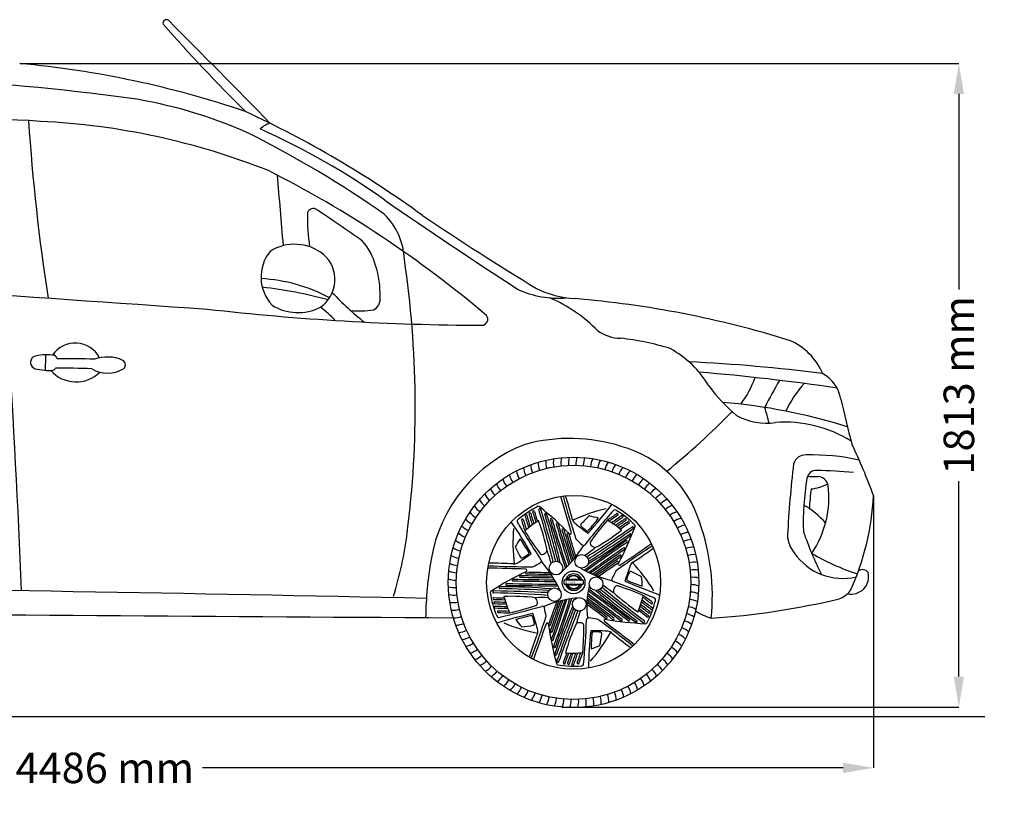
# Model space of a CAD drawing. Units: millimetres. Extents: x 10002 to 15109, y 2254 to 6651.
# Drawn here: x 12362 to 15109, y 4437 to 6651 of the extents above; entities that cross this region are included whole.
import ezdxf

# ---------------------------------------------------------------- set-up
doc = ezdxf.new("R2010")
doc.units = ezdxf.units.MM
doc.header["$MEASUREMENT"] = 0
doc.styles.add('MtXpl_BankGothic_Lt_', font='bgothl.ttf')
doc.styles.get("Standard").update_dxf_attribs({"font": 'arial.ttf'})
doc.dimstyles.get("Standard").update_dxf_attribs({"dimtxt": 85, "dimasz": 85, "dimexe": 0.18, "dimexo": 0.0625, "dimgap": 30, "dimtad": 0, "dimdec": 4, "dimzin": 0, "dimdsep": 46, "dimtxsty": 'Standard', "dimcen": 0.09, "dimadec": 0, "dimazin": 0, "dimtfac": 1, "dimtdec": 4, "dimtofl": 0, "dimtmove": 0, "dimatfit": 3, "dimfxl": 0, "dimtolj": 1, "dimtzin": 0, "dimarcsym": 0})

# ---------------------------------------------------------------- blocks, each defined once
blk = doc.blocks.new('*D6')
at = {"color": 0, "lineweight": -2, "transparency": 16777216}
for p, q in [((12362.6, 6529.2), (14982.3, 6529.2)), ((14982.1, 6444.2), (14982.1, 5898.4)), ((14982.1, 4818.2), (14982.1, 5364)), ((13875.5, 4733.2), (14982.3, 4733.2))]:
    blk.add_line(p, q, dxfattribs=at)
at = {"color": 0, "transparency": 16777216}
for points in [[(14968, 6444.2), (14996.3, 6444.2), (14982.1, 6529.2)], [(14968, 4818.2), (14996.3, 4818.2), (14982.1, 4733.2)]]:
    blk.add_solid(points, dxfattribs=at)
at = {"layer": 'Defpoints', "color": 0, "transparency": 16777216}
for p in [(12362.5, 6529.2), (13875.5, 4733.2), (14982.1, 4733.2)]:
    blk.add_point(p, dxfattribs=at)
at = {"color": 0, "transparency": 16777216, "insert": (14982.1, 5631.2), "char_height": 85, "attachment_point": 5, "rotation": 90}
blk.add_mtext('\\A1;1813 mm', dxfattribs=at)
blk = doc.blocks.new('*D7')
at = {"color": 0, "lineweight": -2, "transparency": 16777216}
for p, q in [((10455.5, 5338.4), (10455.5, 4563.4)), ((14744.1, 5323.3), (14744.1, 4563.4)), ((10540.5, 4563.6), (12326.9, 4563.6)), ((14659.1, 4563.6), (12872.7, 4563.6))]:
    blk.add_line(p, q, dxfattribs=at)
at = {"color": 0, "transparency": 16777216}
for points in [[(10540.5, 4577.8), (10540.5, 4549.4), (10455.5, 4563.6)], [(14659.1, 4577.8), (14659.1, 4549.4), (14744.1, 4563.6)]]:
    blk.add_solid(points, dxfattribs=at)
at = {"layer": 'Defpoints', "color": 0, "transparency": 16777216}
for p in [(10455.5, 5338.4), (14744.1, 5323.4), (14744.1, 4563.6)]:
    blk.add_point(p, dxfattribs=at)
at = {"color": 0, "transparency": 16777216, "insert": (12599.8, 4563.6), "char_height": 85, "attachment_point": 5}
blk.add_mtext('\\A1;4486 mm', dxfattribs=at)

msp = doc.modelspace()

# ---------------------------------------------------------------- linework, layer by layer
at = {"color": 5}
msp.add_line((10001.84367, 4706.98792), (15054.37155, 4706.98792), dxfattribs=at)
at = {"color": 7}
for centre, radius in [((13907.35027, 5081.15733), 349.41318), ((13907.35027, 5081.15733), 326.9703), ((13907.35027, 5081.15733), 242.50004), ((13858.56041, 5121.12096), 18.99035), ((13930.28104, 5139.90868), 18.99035), ((13907.35027, 5081.15733), 31.78585), ((13970.31212, 5077.50404), 18.99035), ((13854.2657, 5047.10486), 18.99035), ((13923.33206, 5020.14812), 18.99035)]:
    msp.add_circle(centre, radius, dxfattribs=at)
for centre, radius, start, end in [((12771.72143, 6641.7717), 9.58566, 55.33341818, 197.87169224), ((-5483.35965, -11645.47862), 25848.7721, 44.159545919, 45.054231944), ((16573.68879, 9995.68374), 5078.66889, 221.37398221, 225.15152927), ((12112.70631, 3812.60945), 2728.03202, 71.19600262, 84.74646579), ((11698.69059, -904.23482), 7400.7131, 82.475806504, 91.517411014), ((-16512.38579, 3895.30445), 28903.34935, 2.304816908, 5.118513999), ((12465.10246, 5127.63632), 1320.76219, 65.90227577, 81.17298877), ((11599.55807, -7316.26794), 13708.60377, 86.564759991, 90.903098738), ((11767.75608, 3742.56373), 2921.38374, 53.97014682, 65.22374073), ((18154.36712, 6752.17828), 5779.87155, 183.794356103, 188.732540239), ((12324.10084, 4384.43804), 1985.63054, 68.3641941, 87.20335835), ((13081.92877, 6294.49962), 71.06543, 107.44978106, 133.06603086), ((12190.65556, 4465.85583), 2060.76082, 54.72293329, 65.86114696), ((11550.04197, 3478.33003), 3204.03956, 55.18730918, 63.00568953), ((11645.85461, 3446.67097), 3120.4165, 49.69545363, 63.12934752), ((81731.48583, 11934.33877), 68888.50171, 184.7601131358, 184.9233274431), ((21162.06174, 17340.54461), 13631.45449, 235.191824611, 237.064934447), ((13781.12836, 6106.29965), 616.22036, 179.74243107, 188.27001158), ((13181.23617, 6108.0607), 16.35311, 64.30000599, 176.46215801), ((10649.28715, 2260.26171), 4622.32622, 54.73440272, 56.68104256), ((13250.49903, 5975.9798), 185.04157, 1.98483608, 45.92513171), ((17795.96933, 12483.80172), 7698.20062, 235.954591779, 238.764597785), ((13129.35666, 5896.48252), 128.23974, 51.04694274, 122.23364587), ((13194.46008, 5923.46866), 166.03227, 14.68955193, 41.88544436), ((13150.23931, 5933.01565), 114.66047, 141.1386588, 222.96445595), ((13148.771, 5926.00405), 93.14087, 304.21337644, 48.9168449), ((13106.14758, 5884.69714), 261.72645, 358.27670974, 17.99915259), ((10663.03365, 5571.388), 2802.69528, 352.78889976, 8.43253812), ((21795.82955, 137608.13529), 132065.1756, 265.4584361586, 266.1312127999), ((13009.40153, 5467.45324), 462.20376, 61.92970007, 86.74414091), ((12898.18048, 4673.20523), 1239.60801, 74.81656144, 83.4719616), ((13833.03789, 6450.34024), 820.14046, 223.1318867, 231.59355263), ((13863.31893, 6134.2172), 259.98814, 244.35575711, 275.36350994), ((13928.66202, 6153.41269), 281.05793, 243.67549997, 266.16054554), ((13138.94575, 5971.16309), 137.10128, 238.01986532, 296.97818552), ((13335.68994, 5871.23575), 32.54942, 294.38831985, 9.89003688), ((13669.03843, 5480.39048), 430.78963, 44.67870619, 66.39826839), ((13679.74971, 3083.3742), 2799.08451, 72.75253028, 85.28480993), ((13681.45235, 12804.23707), 7005.72694, 263.473461954, 269.75615054), ((13049.78121, 5636.46986), 260.90451, 42.36218766, 54.53972684), ((13307.19673, 6152.67977), 313.90249, 266.08347232, 277.67695492), ((13650.98569, 5815.64515), 17.08396, 272.18232629, 38.81564003), ((14038.55638, 5869.10094), 106.57152, 233.6275368, 270.08311853), ((12517.47892, 5672.89629), 76.34664, 27.40676165, 145.97167458), ((13953.79767, 5009.53279), 757.76934, 72.8995103, 83.56609686), ((14441.33348, 5595.8216), 174.69409, 22.99735174, 66.96982323), ((12438.56557, 5593.29349), 123.32239, 82.71389946, 108.03321798), ((20830.41436, 5418.10791), 8400.92232, 177.96408754, 178.262996158), ((12454.26107, 5702.27993), 13.34026, 11.92762867, 90.2373894), ((14038.65474, 5482.10322), 287.02973, 30.84377334, 61.27144952), ((12411.53767, 5695.2677), 18.92319, 126.09749776, 251.23090279), ((12496.84951, 3298.49025), 2406.72804, 88.23280541, 90.70317122), ((12606.55532, 5604.47561), 105.73087, 65.63309888, 109.61058811), ((12642.69053, 5688.26927), 14.58697, 311.16449845, 59.11810464), ((13974.77818, 669.85562), 5033.46703, 82.84010342, 87.10440907), ((12443.99896, 5835.62253), 162.89887, 256.3111296, 274.05191786), ((12519.83956, 5734.26818), 93.81588, 220.93529834, 314.95104315), ((12453.78556, 5681.69387), 8.73482, 281.3825437, 342.44300472), ((12462.82634, 3056.46367), 2622.59539, 87.80431013, 90.01557358), ((12607.66582, 5753.69795), 88.48728, 239.91226741, 300.28643586), ((13810.93416, 118.27457), 5567.34735, 81.41108333, 85.39793221), ((14551.54277, 5574.02494), 103.29087, 10.46512168, 60.6669852), ((14135.04355, 5756.21579), 297.53881, 323.31569326, 339.67292734), ((15347.58215, 5123.34795), 1010.5287, 148.92010843, 153.81017032), ((14796.81331, 5416.80042), 329.81789, 138.28582466, 154.4569888), ((14649.10548, 5892.68157), 449.32951, 215.89120126, 230.32354859), ((14192.73896, 3995.29424), 1593.47336, 72.51389559, 85.30709081), ((18853.92237, 6548.32516), 4308.11247, 192.81476998, 194.5323246), ((12787.42532, 7085.35875), 2184.8912, 309.16673969, 315.61744663), ((13109.55049, 5179.68767), 1387.10091, 14.44570687, 16.31465897), ((14445.25836, 5698.04479), 172.49232, 241.22684053, 278.51041869), ((14496.67215, 5179.87781), 348.53666, 57.96050379, 94.25943836), ((13921.15853, 5077.27167), 416.49237, 110.96669027, 170.6167303), ((13897.12177, 5009.01135), 473.95537, 72.37414372, 105.29130554), ((13233.86609, 4773.28754), 1607.33169, 20.01423232, 25.58080598), ((13955.06487, 5153.82766), 318.59546, 17.31275624, 74.41980014), ((13863.20583, 5413.97014), 54.35218, 177.42007361, 201.44032697), ((13884.19043, 5416.08526), 54.35218, 173.82007361, 197.84032697), ((13905.26643, 5416.87857), 54.35218, 170.22007361, 194.24032697), ((13926.35065, 5416.34695), 54.35218, 166.62007361, 190.64032697), ((13947.35989, 5414.49249), 54.35218, 163.02007361, 187.04032697), ((13968.21122, 5411.3225), 54.35218, 159.42007361, 183.44032697), ((13988.82237, 5406.8495), 54.35218, 155.82007361, 179.84032697), ((14009.11198, 5401.09115), 54.35218, 152.22007361, 176.24032697), ((14028.99999, 5394.07016), 54.35218, 148.62007361, 172.64032697), ((14048.4079, 5385.81425), 54.35218, 145.02007361, 169.04032697), ((17789.89551, 5032.42522), 3290.7811, 173.36749643, 176.8510002), ((14553.26623, 5403.4199), 33.38986, 85.66037913, 164.19763847), ((14572.1415, 4817.50621), 619.42361, 77.6934674, 91.51240802), ((13801.62485, 5399.80326), 54.35218, 188.22007361, 212.24032697), ((13821.84142, 5405.81304), 54.35218, 184.62007361, 208.64032697), ((13842.39545, 5410.54155), 54.35218, 181.02007361, 205.04032697), ((14067.25912, 5376.356), 54.35218, 141.42007361, 165.44032697), ((14085.47926, 5365.73273), 54.35218, 137.82007361, 161.84032697), ((14102.9964, 5353.98637), 54.35218, 134.22007361, 158.24032697), ((14584.11947, 5367.70259), 25.92809, 86.30573575, 172.31076045), ((14508.80396, 2961.12353), 2433.67126, 85.78091447, 88.18721783), ((13743.78924, 5374.3482), 54.35218, 199.02007361, 223.04032697), ((13762.5216, 5384.03974), 54.35218, 195.42007361, 219.44032697), ((13781.82553, 5392.53594), 54.35218, 191.82007361, 215.84032697), ((14119.74141, 5341.16328), 54.35218, 130.62007361, 154.64032697), ((14135.64822, 5327.31407), 54.35218, 127.02007361, 151.04032697), ((14150.65403, 5312.49339), 54.35218, 123.42007361, 147.44032697), ((15317.43521, 5245.48327), 769.34701, 170.59742107, 181.70645269), ((14604.40754, 6161.45385), 785.19457, 266.76643571, 268.94344894), ((14562.37731, 5445.72087), 103.91463, 274.2387228, 301.25164838), ((14588.00663, 5346.23341), 30.22057, 12.27820298, 86.35261493), ((13725.70238, 5363.49957), 54.35218, 202.62007361, 226.64032697), ((14164.69964, 5296.75973), 54.35218, 119.82007361, 143.84032697), ((14177.7296, 5280.17519), 54.35218, 116.22007361, 140.24032697), ((15521.20871, 5223.74706), 958.48478, 172.90763337, 176.20046304), ((14338.52535, 5319.02833), 281.03027, 326.06475567, 6.87323367), ((13691.74787, 5338.5067), 54.35218, 209.82007361, 233.84032697), ((13708.33241, 5351.53667), 54.35218, 206.22007361, 230.24032697), ((-13540.00848, -2791.72457), 28586.86874, 16.274154202, 16.486650204), ((16329.54109, 5992.27532), 2541.52635, 195.29432321, 198.09952472), ((12942.50856, 5006.90117), 993.94697, 14.51807388, 18.52055172), ((14189.69251, 5262.80521), 54.35218, 112.62007361, 136.64032697), ((14024.96936, 5358.42153), 720.00996, 335.29726903, 357.2122141), ((13661.19353, 5309.45528), 54.35218, 217.02007361, 241.04032697), ((13676.01421, 5324.4611), 54.35218, 213.42007361, 237.44032697), ((13923.84656, 5058.0149), 262.05162, 115.98841482, 130.90568223), ((13785.51953, 5272.28137), 2.76319, 21.86394907, 169.28265006), ((17278.41132, 6280.87982), 3632.84754, 196.1020941, 196.57553635), ((13795.71096, 5278.31073), 2.76319, 21.86394907, 169.28265006), ((20136.07307, 7192.12588), 6625.35651, 196.785209125, 197.058920644), ((17288.60275, 6286.90917), 3632.84754, 196.1020941, 196.56069589), ((13808.92022, 5287.1559), 6.41341, 47.41281255, 89.12357232), ((13813.46359, 5284.56161), 2.97699, 8.05296798, 206.61687224), ((11236.61544, 4497.08415), 2691.55324, 13.78414937, 16.98240866), ((13159.7417, 4491.08195), 1033.61523, 44.57450971, 50.78258419), ((3217.7512, 2155.4671), 11051.03782, 15.668891192, 16.45051432), ((13829.7161, 5272.30673), 2.37258, 12.97570019, 197.6618219), ((14121.16046, 4781.6089), 519.95047, 103.62756026, 114.54107908), ((15746.23794, 3764.77041), 2299.4003, 138.67721819, 141.78799836), ((12983.78663, 6078.69804), 1292.24844, 318.25199237, 322.88036757), ((17808.29327, -168.04199), 6625.35651, 124.785209125, 125.066067224), ((14022.36709, 5278.99896), 5.04281, 47.4950456, 126.25986976), ((13890.43815, 5058.31702), 262.05162, 43.98841482, 58.90568223), ((14028.86726, 5270.59931), 2.76319, 309.86394907, 97.28265006), ((14200.54113, 5244.71836), 54.35218, 109.02007361, 133.04032697), ((14210.23267, 5225.986), 54.35218, 105.42007361, 129.44032697), ((14404.05288, 5058.72258), 279.42745, 42.44522244, 58.55545103), ((13647.34431, 5293.54848), 54.35218, 220.62007361, 244.64032697), ((12673.23581, 4511.05315), 1292.24844, 30.25199237, 34.88036757), ((13754.73385, 5251.68126), 5.04281, 119.4950456, 198.25986976), ((15727.55616, 6423.2575), 2299.4003, 210.67721819, 213.78799836), ((13764.73106, 5255.26765), 2.76319, 21.86394907, 169.28265006), ((20105.09317, 7169.0828), 6625.35651, 196.785209125, 197.066067224), ((17257.62285, 6263.8661), 3632.84754, 196.1020941, 196.57049584), ((14028.71466, 4923.71739), 395.9441, 123.52680735, 130.51874518), ((13774.30043, 5267.40579), 2.76319, 21.86394907, 169.28265006), ((20114.66254, 7181.22095), 6625.35651, 196.785209125, 197.098059424), ((17267.19222, 6276.00424), 3632.84754, 196.1020941, 196.62494022), ((20125.88163, 7186.09653), 6625.35651, 196.785209125, 197.068949096), ((13271.67458, 5056.90168), 573.22251, 11.26226784, 20.08851761), ((10511.75521, 4274.3306), 3462.42509, 14.46460886, 16.7396023), ((12452.39365, 4812.43737), 1454.42816, 12.85346402, 18.45452982), ((13844.60517, 5256.59074), 2.76319, 21.86394907, 169.28265006), ((20184.96728, 7170.40589), 6625.35651, 196.785209125, 198.023306335), ((17337.49696, 6265.18919), 3632.84754, 196.1020941, 198.30415483), ((13861.45024, 5243.98988), 2.76319, 21.86394907, 169.28265006), ((13923.01306, 5261.23153), 19.01001, 195.75717831, 236.53223689), ((14185.40038, 5003.13382), 352.2637, 131.60384951, 136.92197284), ((13016.9238, 6010.74149), 1218.60405, 319.91513932, 321.97069639), ((13884.95415, 4956.65046), 316.95546, 73.15303175, 77.87935116), ((14468.88037, 4838.55487), 625.53681, 138.29191843, 145.29990828), ((13795.11964, 4917.08131), 395.9441, 51.52680735, 58.51874518), ((16067.46431, 2260.33587), 3632.84754, 124.1020941, 124.57049584), ((17822.79443, -173.39211), 6625.35651, 124.785209125, 125.098059424), ((16081.96546, 2254.98574), 3632.84754, 124.1020941, 124.62494022), ((17830.89828, -182.55546), 6625.35651, 124.785209125, 125.068949096), ((16090.06931, 2245.82239), 3632.84754, 124.1020941, 124.57553635), ((17839.78186, -190.38492), 6625.35651, 124.785209125, 125.058920644), ((16098.95289, 2237.99293), 3632.84754, 124.1020941, 124.56069589), ((14043.36842, 5265.24918), 2.76319, 309.86394907, 97.28265006), ((14051.47226, 5256.08583), 2.76319, 309.86394907, 97.28265006), ((14060.35584, 5248.25637), 2.76319, 309.86394907, 97.28265006), ((14218.72887, 5206.68207), 54.35218, 101.82007361, 125.84032697), ((13678.01231, 5042.93141), 616.54253, 354.24489246, 19.49015464), ((12353.46785, 5362.0907), 1099.36902, 343.10704506, 352.55173273), ((13622.77487, 5259.28632), 54.35218, 227.82007361, 251.84032697), ((13634.52123, 5276.80346), 54.35218, 224.22007361, 248.24032697), ((14258.30874, 5191.93736), 519.95047, 175.62756026, 186.54107908), ((14311.60126, 5540.23591), 625.53681, 210.29191843, 217.29990828), ((20201.81235, 7157.80504), 6625.35651, 196.785209125, 197.81929451), ((17354.34203, 6252.58833), 3632.84754, 196.1020941, 197.92894442), ((13877.52354, 5227.65322), 2.76319, 21.86394907, 169.28265006), ((20217.88565, 7141.46837), 6625.35651, 196.785209125, 197.590343039), ((17370.41533, 6236.25166), 3632.84754, 196.1020941, 197.50798541), ((13898.27717, 5218.78127), 3.19787, 225.24097494, 8.97106209), ((14409.47195, 5856.85366), 787.94651, 230.89967208, 234.1418318), ((13932.18986, 5241.08158), 4.87255, 147.10720181, 218.40088996), ((14020.1976, 5333.08658), 132.14794, 225.98275159, 234.59236617), ((13946.09435, 5228.67839), 4.11642, 233.26812434, 320.43013019), ((12526.56121, 7440.68855), 2691.55324, 301.78414937, 304.98240866), ((7821.58573, 14343.48218), 11051.03782, 303.668891192, 304.45051432), ((13687.84718, 5678.22543), 573.22251, 299.26226784, 308.08851761), ((13115.13148, 5609.83201), 1033.61523, 332.61206558, 338.78258419), ((14071.78665, 5233.30425), 2.97699, 296.05296798, 134.61687224), ((14072.84999, 5238.42693), 6.41341, 335.41281255, 17.12357232), ((14225.9962, 5186.88275), 54.35218, 98.22007361, 122.24032697), ((14232.00598, 5166.66618), 54.35218, 94.62007361, 118.64032697), ((15469.90242, 5542.52647), 975.43977, 199.14800095, 206.756322), ((13612.1516, 5241.06619), 54.35218, 231.42007361, 255.44032697), ((14018.84256, 5021.38262), 316.95546, 145.15303175, 149.87935116), ((12748.10628, 4521.56874), 1218.60405, 31.91513932, 33.97069639), ((13891.78778, 5214.84276), 2.76319, 21.86394907, 169.28265006), ((20232.14989, 7128.65791), 6625.35651, 196.785209125, 197.393330802), ((17384.67957, 6223.4412), 3632.84754, 196.1020941, 197.14127307), ((15244.40349, 6573.89014), 1910.68825, 225.86001116, 226.58561516), ((17834.23407, -243.59792), 6625.35651, 124.785209125, 126.02141209), ((16093.4051, 2184.77993), 3632.84754, 124.1020941, 126.30190375), ((13202.17608, 6381.86426), 1454.42816, 300.85346402, 306.45452982), ((12090.71586, 8061.23696), 3462.42509, 302.46460886, 304.7396023), ((13961.25151, 5190.92309), 7.63021, 150.66716141, 225.65511822), ((14054.80805, 5195.04337), 2.76319, 309.86394907, 97.28265006), ((14065.15387, 5214.06022), 2.37258, 300.97570019, 125.6618219), ((14236.73449, 5146.11215), 54.35218, 91.02007361, 115.04032697), ((14586.14436, 5215.93868), 82.10685, 181.91364091, 219.58701351), ((13602.69335, 5222.21497), 54.35218, 235.02007361, 259.04032697), ((14067.47724, 5321.48811), 352.2637, 203.60384951, 208.92197284), ((13779.02198, 5163.59166), 4.11642, 305.26812434, 32.43013019), ((13807.59787, 5188.35827), 32.71274, 298.39587582, 323.39586605), ((13553.61905, 5059.59645), 300.78423, 14.39528461, 21.29908705), ((13644.56519, 5363.90622), 341.9349, 312.26654544, 328.35866852), ((13934.93592, 5189.8031), 5.32696, 226.1412824, 329.7228306), ((13777.53569, 5410.91302), 300.78423, 302.39528461, 309.29908705), ((17827.45535, -263.51242), 6625.35651, 124.785209125, 125.818852915), ((16086.62638, 2164.86544), 3632.84754, 124.1020941, 125.92876452), ((13978.47923, 5209.15441), 32.71274, 226.39587582, 251.39586605), ((15522.37309, 3059.06791), 2541.52635, 123.29432321, 126.09952472), ((-2061.90568, 28752.29242), 28586.86874, 304.274154202, 304.486650204), ((14048.02934, 5175.12888), 2.76319, 309.86394907, 97.28265006), ((13538.57597, 5975.8299), 993.94697, 302.51807388, 306.52055172), ((14240.16307, 5125.30177), 54.35218, 87.42007361, 111.44032697), ((14658.37951, 5256.57989), 164.33382, 214.45096243, 283.11263784), ((14512.78984, 4967.12023), 1018.23972, 169.92914151, 179.08692932), ((13594.43744, 5202.80706), 54.35218, 238.62007361, 262.64032697), ((13740.92959, 5151.69952), 19.01001, 267.75717831, 308.53223689), ((13324.78335, 5798.40678), 787.94651, 302.89967208, 306.1418318), ((13762.92912, 5154.2005), 4.87255, 219.10720181, 290.40088996), ((13702.62306, 5266.33194), 132.14794, 297.98275159, 306.59236617), ((12900.84917, 6814.05032), 1910.68825, 297.86001116, 298.58561516), ((13819.61322, 5166.33994), 7.63021, 222.66716141, 297.65511822), ((13812.54643, 5140.96623), 5.32696, 298.1412824, 41.7228306), ((13534.43832, 4901.79131), 370.2013, 24.71194477, 40.05717629), ((17816.88518, -283.84734), 6625.35651, 124.785209125, 125.590490134), ((16076.05621, 2144.53051), 3632.84754, 124.1020941, 125.50833811), ((17809.1096, -301.37209), 6625.35651, 124.785209125, 125.393330802), ((14029.68359, 5137.2692), 2.76319, 309.86394907, 97.28265006), ((14037.45917, 5154.79395), 2.76319, 309.86394907, 97.28265006), ((14083.45108, 5121.90712), 19.01001, 123.75717831, 164.53223689), ((13688.53376, 4785.24619), 519.95047, 31.62756026, 42.54107908), ((14242.27819, 5104.31717), 54.35218, 83.82007361, 107.84032697), ((14243.07151, 5083.24117), 54.35218, 80.22007361, 104.24032697), ((14909.16594, 5741.60261), 670.57197, 239.78344954, 251.7219845), ((13581.65809, 5162.62944), 54.35218, 245.82007361, 269.84032697), ((13587.41645, 5182.91905), 54.35218, 242.22007361, 266.24032697), ((12913.2056, -23455.68637), 28586.86874, 88.274154202, 88.486650204), ((13789.32369, 7666.34864), 2541.52635, 267.29432321, 270.09952472), ((13679.81959, 4140.59193), 993.94697, 86.51807388, 90.52055172), ((14116.40552, 4387.76834), 799.93965, 115.29450994, 123.24453745), ((13775.3988, 5107.6676), 2.76319, 93.86394907, 241.28265006), ((13773.36044, 5114.54889), 3.75204, 289.52318109, 77.6921639), ((13895.5276, 8741.27916), 3632.84754, 268.1020941, 269.14127307), ((14076.79125, 5374.01679), 293.90894, 239.32606784, 257.66124004), ((16068.28063, 2127.00576), 3632.84754, 124.1020941, 125.14127307), ((15740.1957, 4270.82396), 1910.68825, 153.86001116, 154.58561516), ((14035.43652, 5132.35792), 3.23581, 141.87223468, 296.59300014), ((14800.24545, 4843.31458), 787.94651, 158.89967208, 162.1418318), ((14181.82096, 5051.68356), 132.14794, 153.98275159, 162.59236617), ((14067.12312, 5106.95279), 4.87255, 75.10720181, 146.40088996), ((13919.06771, 4792.60537), 352.2637, 59.60384951, 64.92197284), ((14242.53988, 5062.15695), 54.35218, 76.62007361, 100.64032697), ((14681.71163, 5097.0869), 48.73477, 257.8670677, 13.69139009), ((14713.72826, 5098.37671), 18.4412, 33.74982053, 131.14926732), ((13577.1851, 5142.01829), 54.35218, 249.42007361, 273.44032697), ((13738.30342, 5087.82184), 2.76319, 93.86394907, 241.28265006), ((13877.43669, 11709.26594), 6625.35651, 268.785209125, 269.820906015), ((13858.43222, 8721.4334), 3632.84754, 268.1020941, 269.93098865), ((13758.80743, 5098.06015), 2.76319, 93.86394907, 241.28265006), ((13897.9407, 11719.50425), 6625.35651, 268.785209125, 269.590935517), ((13878.93623, 8731.6717), 3632.84754, 268.1020941, 269.51060715), ((13914.53207, 11729.1117), 6625.35651, 268.785209125, 269.393330802), ((13898.51842, 5081.87792), 18.11222, 165.4126165, 198.26035559), ((13885.3868, 5084.84624), 4.67656, 151.19997381, 160.07981573), ((13882.09651, 5086.36302), 1.09292, 97.19989449, 137.65632267), ((13906.79217, 3924.23772), 1163.16864, 88.65789966, 91.23834268), ((13885.5466, 5074.54119), 13.39535, 92.89618137, 105.53248897), ((13906.48442, 5082.03015), 22.4026, 115.42095124, 164.7587364), ((13885.44129, 5066.37218), 21.55483, 81.48926247, 91.51933108), ((13888.8372, 5088.5018), 0.83784, 255.77324674, 313.06077268), ((13907.83529, 5080.36499), 20.13393, 21.43475727, 158.62978656), ((13891.73684, 5084.85853), 3.82169, 97.42115469, 127.52052958), ((13907.7526, 5081.0038), 18.19331, 25.31307569, 155.15425505), ((13908.99595, 4776.1294), 313.02263, 87.21611991, 93.25121083), ((13907.75495, 5080.7322), 24.1275, 17.34497831, 116.82301292), ((13921.07748, 5079.0011), 10.26754, 60.06447057, 72.30042612), ((13926.93031, 5088.96516), 1.29176, 235.63911449, 272.5812625), ((13901.12867, 5508.57331), 421.69226, 273.51580714, 274.03280735), ((13928.90534, 5068.5798), 19.43652, 74.88015856, 84.44951224), ((13933.4765, 5086.30293), 1.15385, 22.1181885, 64.39546118), ((13911.50466, 5081.63297), 23.59941, 347.07961269, 12.49144946), ((14019.20297, 5088.49521), 5.32696, 154.1412824, 257.7228306), ((13223.63945, 2925.4853), 2299.4003, 66.67721819, 69.78799836), ((14570.671, 6267.77558), 1292.24844, 246.25199237, 250.88036757), ((14059.62371, 5089.89604), 4.11642, 161.26812434, 248.43013019), ((14516.28043, 6215.26053), 1218.60405, 247.91513932, 249.97069639), ((13782.01641, 5063.98257), 316.95546, 1.15303175, 5.87935116), ((14240.68542, 5041.14771), 54.35218, 73.02007361, 97.04032697), ((9094.44595, -198117.12316), 203201.16211, 88.7585597261, 89.3140550999), ((13574.01511, 5121.16695), 54.35218, 253.02007361, 277.04032697), ((13681.01743, 5051.20186), 6.41341, 119.41281255, 161.12357232), ((13684.88872, 5054.72117), 2.97699, 80.05296798, 278.61687224), ((13386.57925, -5989.34352), 11051.03782, 87.668891192, 88.45051432), ((13701.56611, 5066.39126), 2.37258, 84.97570019, 269.6618219), ((13625.39151, 1602.43136), 3462.42509, 86.46460886, 88.7396023), ((13713.31182, 3614.37233), 1454.42816, 84.85346402, 90.45452982), ((13721.11388, 5075.6951), 2.76319, 93.86394907, 241.28265006), ((13860.24715, 11697.13921), 6625.35651, 268.785209125, 270.026423057), ((13841.24268, 8709.30666), 3632.84754, 268.1020941, 270.30868798), ((13909.00872, 5688.78515), 612.85495, 267.39965477, 272.38672494), ((13882.14247, 5076.88635), 1.07081, 219.67455466, 252.97039397), ((13896.23059, 5140.28837), 66.01594, 257.3992978, 259.9575868), ((13894.36298, 5044.148), 32.59525, 100.45459482, 107.20990662), ((13907.7924, 5082.89691), 24.297, 198.26018574, 341.95252022), ((13888.63497, 5075.30284), 0.91845, 52.04428203, 101.72292619), ((13907.79019, 5082.57996), 20.13755, 198.42767274, 341.50526739), ((13891.60252, 5078.17978), 3.226, 221.86007085, 266.4690337), ((13907.96468, 5082.49833), 18.19586, 204.47481259, 335.50566603), ((13908.07356, 5721.63222), 646.88713, 268.52337344, 271.45710517), ((13913.30343, 5096.33746), 24.14785, 297.68550957, 303.31987989), ((13926.9069, 5074.43593), 1.75615, 72.77760779, 101.12154173), ((13939.54428, 5124.14678), 49.53829, 255.84138499, 259.94355834), ((13929.23948, 5095.15293), 19.85242, 274.78061988, 283.39872715), ((13933.76565, 5076.62585), 0.78847, 275.3969318, 340.00254504), ((14210.79999, 5013.69975), 266.34418, 166.76322324, 186.89105523), ((11828.25976, 2107.0658), 3632.84754, 52.1020941, 54.30237761), ((10056.68091, -298.97096), 6625.35651, 52.785209125, 54.021392224), ((14926.48526, 6153.75839), 1454.42816, 228.85346402, 234.45452982), ((16180.20351, 7729.77457), 3462.42509, 230.46460886, 232.7396023), ((20835.74001, 13731.27913), 11051.03782, 231.668891192, 232.45051432), ((15724.71053, 7123.50101), 2691.55324, 229.78414937, 232.98240866), ((14180.85166, 5306.51844), 300.78423, 230.39528461, 237.29908705), ((14051.06278, 5053.06294), 32.71274, 154.39587582, 179.39586605), ((14407.36558, 5474.42136), 573.22251, 227.26226784, 236.08851761), ((14028.40011, 5063.81369), 7.63021, 78.66716141, 153.65511822), ((13850.14396, 4472.14218), 625.53681, 66.29191843, 73.29990828), ((14233.04244, 4999.68523), 54.35218, 65.82007361, 89.84032697), ((14237.51543, 5020.29637), 54.35218, 69.42007361, 93.44032697), ((14623.35339, 5102.45317), 71.59179, 290.26350463, 321.1264545), ((13572.16065, 5100.15771), 54.35218, 256.62007361, 280.64032697), ((13571.62902, 5079.07349), 54.35218, 260.22007361, 284.24032697), ((13934.45766, 5089.69484), 262.05162, 187.98841482, 202.90568223), ((13685.3478, 5035.90579), 2.76319, 93.86394907, 241.28265006), ((13824.48107, 11657.3499), 6625.35651, 268.785209125, 269.058920644), ((13805.4766, 8669.51735), 3632.84754, 268.1020941, 268.56069589), ((13687.93273, 5024.34999), 2.76319, 93.86394907, 241.28265006), ((13637.53442, 2360.64903), 2691.55324, 85.78414937, 88.98240866), ((13808.06153, 8657.96155), 3632.84754, 268.1020941, 268.57553635), ((13733.98417, 4469.09842), 573.22251, 83.26226784, 92.08851761), ((14094.58821, 5147.93011), 395.9441, 195.52680735, 202.51874518), ((13818.54693, 4738.07628), 300.78423, 86.39528461, 93.29908705), ((13774.57093, 5019.41408), 32.71274, 10.39587582, 35.39586605), ((13948.64425, 4725.19184), 314.27221, 95.90305097, 113.60396225), ((10422.71415, 6200.95315), 3632.84754, 340.1020941, 341.14127307), ((10426.72436, 6182.20496), 3632.84754, 340.1020941, 341.50815283), ((7586.98924, 7142.31851), 6625.35651, 340.785209125, 341.393330802), ((10430.12548, 6159.54067), 3632.84754, 340.1020941, 341.92985239), ((7590.99946, 7123.57032), 6625.35651, 340.785209125, 341.590667878), ((7594.40058, 7100.90603), 6625.35651, 340.785209125, 341.819848559), ((10436.34683, 6139.44508), 3632.84754, 340.1020941, 342.30505215), ((7600.62192, 7080.81044), 6625.35651, 340.785209125, 342.023672236), ((11784.61919, 2111.12782), 3632.84754, 52.1020941, 53.51060715), ((10013.04034, -294.90894), 6625.35651, 52.785209125, 53.590966397), ((11807.22521, 2107.35882), 3632.84754, 52.1020941, 53.92978928), ((10035.64636, -298.67794), 6625.35651, 52.785209125, 53.81937383), ((13716.62353, 5137.19272), 395.9441, 339.52680735, 346.51874518), ((11891.49441, 2139.64033), 3632.84754, 52.1020941, 52.62494022), ((10119.91557, -266.39643), 6625.35651, 52.785209125, 53.098059424), ((11892.10158, 2155.08503), 3632.84754, 52.1020941, 52.57049584), ((10120.52273, -250.95173), 6625.35651, 52.785209125, 53.066067224), ((13880.4017, 5090.18367), 262.05162, 331.98841482, 346.90568223), ((14131.05099, 5032.90626), 5.04281, 335.4950456, 54.25986976), ((14227.28408, 4979.39561), 54.35218, 62.22007361, 86.24032697), ((14138.78252, 7187.25327), 2211.42261, 273.95854006, 283.3167372), ((16642.31133, 553552.41625), 548578.47012, 269.4582673154, 269.6789615785), ((13572.42234, 5057.99749), 54.35218, 263.82007361, 287.84032697), ((13689.10279, 5012.17336), 2.76319, 93.86394907, 241.28265006), ((13827.066, 11645.7941), 6625.35651, 268.785209125, 269.068949095), ((13828.23606, 11633.61747), 6625.35651, 268.785209125, 269.098059424), ((13809.23159, 8645.78492), 3632.84754, 268.1020941, 268.62494022), ((13697.68975, 4999.32145), 2.76319, 93.86394907, 241.28265006), ((13817.81855, 8632.93301), 3632.84754, 268.1020941, 268.57049584), ((13193.41171, 7227.00777), 2299.4003, 282.67721819, 285.78799836), ((13595.66102, 5607.48596), 625.53681, 282.29191843, 289.29990828), ((13799.22455, 5024.03732), 7.63021, 294.66716141, 9.65511822), ((13821.17262, 5009.47549), 5.32696, 10.1412824, 113.7228306), ((11948.24515, 4659.41129), 1910.68825, 9.86001116, 10.58561516), ((15242.38452, 4443.35431), 1454.42816, 156.85346402, 162.45452982), ((17128.68523, 3738.01318), 3462.42509, 158.46460886, 160.7396023), ((24275.09514, 1164.90176), 11051.03782, 159.668891192, 160.45051432), ((16411.32973, 3983.86392), 2691.55324, 157.78414937, 160.98240866), ((14206.198, 4890.68247), 300.78423, 158.39528461, 165.29908705), ((11765.54937, 2113.10739), 3632.84754, 52.1020941, 53.14127307), ((9993.97053, -292.92937), 6625.35651, 52.785209125, 53.393330802), ((11880.58269, 2118.23326), 3632.84754, 52.1020941, 52.56069589), ((10109.00384, -287.8035), 6625.35651, 52.785209125, 53.058920644), ((11885.28377, 2129.10148), 3632.84754, 52.1020941, 52.57553635), ((10113.70492, -276.93528), 6625.35651, 52.785209125, 53.068949096), ((14118.2533, 4998.14505), 2.76319, 237.86394907, 25.28265006), ((14124.46394, 5008.68389), 2.76319, 237.86394907, 25.28265006), ((14125.07111, 5024.12859), 2.76319, 237.86394907, 25.28265006), ((14220.26309, 4959.50761), 54.35218, 58.62007361, 82.64032697), ((14345.14508, 5152.54363), 179.65006, 236.99895819, 252.60829527), ((13574.53746, 5037.01289), 54.35218, 267.42007361, 291.44032697), ((14068.18923, 3731.27286), 1292.24844, 102.25199237, 106.88036757), ((13698.01131, 4988.70529), 5.04281, 191.4950456, 270.25986976), ((13836.82302, 11620.76556), 6625.35651, 268.785209125, 269.066067224), ((14081.32455, 3805.7284), 1218.60405, 103.91513932, 105.97069639), ((13998.65241, 5168.7214), 316.95546, 217.15303175, 221.87935116), ((13789.29494, 4984.58349), 4.11642, 17.26812434, 104.43013019), ((11412.21501, 5767.77544), 2541.52635, 339.29432321, 342.09952472), ((13667.97456, 4943.67229), 132.14794, 9.98275159, 18.59236617), ((13045.18242, 4748.74554), 787.94651, 14.89967208, 18.1418318), ((11645.90607, 5065.26567), 2299.4003, 354.67721819, 357.78799836), ((13948.89339, 4977.04662), 5.32696, 82.1412824, 185.7228306), ((13703.05781, 3087.61095), 1910.68825, 81.86001116, 82.58561516), ((12483.29844, 2920.31935), 2541.52635, 51.29432321, 54.09952472), ((13995.65957, 4975.17133), 3.26654, 94.91837474, 224.29410532), ((31485.16607, 27583.60528), 28586.86874, 232.274154202, 232.486650204), ((14165.3407, 5997.97164), 1033.61523, 260.53566079, 266.78258419), ((13998.5189, 4982.15095), 2.76319, 237.86394907, 25.28265006), ((14017.58872, 4980.17138), 2.76319, 237.86394907, 25.28265006), ((14040.19474, 4976.40239), 2.76319, 237.86394907, 25.28265006), ((14061.22929, 4976.10936), 2.76319, 237.86394907, 25.28265006), ((14082.51242, 4972.14644), 2.37258, 228.97570019, 53.6618219), ((14102.86422, 4971.78502), 2.97699, 224.05296798, 62.61687224), ((14113.55222, 4987.27682), 2.76319, 237.86394907, 25.28265006), ((14202.54893, 4921.24847), 54.35218, 51.42007361, 75.44032697), ((14212.00718, 4940.09969), 54.35218, 55.02007361, 79.04032697), ((13577.96604, 5016.20251), 54.35218, 271.02007361, 295.04032697), ((13582.69455, 4995.64848), 54.35218, 274.62007361, 298.64032697), ((13910.44433, 5449.17159), 519.95047, 247.62756026, 258.54107908), ((13728.26407, 5307.71343), 352.2637, 275.60384951, 280.92197284), ((13793.2535, 4966.37624), 4.87255, 291.10720181, 2.40088996), ((40740.29382, -4682.7001), 28586.86874, 160.274154202, 160.486650204), ((13788.83384, 4944.6806), 19.01001, 339.75717831, 20.53223689), ((13833.8436, 4964.41428), 3.27121, 23.38832843, 152.24928353), ((14859.01591, 5119.10505), 1033.61523, 188.53442468, 194.78258419), ((13841.36226, 4963.85615), 2.76319, 165.86394907, 313.28265006), ((13845.37247, 4945.10796), 2.76319, 165.86394907, 313.28265006), ((14435.87981, 4727.13977), 573.22251, 155.26226784, 164.08851761), ((13925.04052, 4935.79697), 32.71274, 82.39587582, 107.39586605), ((13928.26194, 4960.67261), 7.63021, 6.66716141, 81.65511822), ((13310.46472, 4947.36773), 625.53681, 354.29191843, 1.29990828), ((15240.86866, 4816.98703), 1292.24844, 174.25199237, 178.88036757), ((13957.06815, 4158.46609), 787.94651, 86.89967208, 90.1418318), ((14000.52376, 4926.26788), 19.01001, 51.75717831, 92.53223689), ((14108.06477, 4972.35672), 6.41341, 263.41281255, 305.12357232), ((14191.92566, 4903.02834), 54.35218, 47.82007361, 71.84032697), ((13588.70433, 4975.43191), 54.35218, 278.22007361, 302.24032697), ((14731.57028, 4574.11211), 993.94697, 158.51807388, 162.52055172), ((13848.77359, 4922.44367), 2.76319, 165.86394907, 313.28265006), ((13558.30403, 5197.82262), 519.95047, 319.62756026, 330.54107908), ((15174.11627, 4852.48749), 1218.60405, 175.91513932, 177.97069639), ((13962.71635, 4939.03708), 4.11642, 89.26812434, 176.43013019), ((13964.13515, 4811.01229), 132.14794, 81.98275159, 90.59236617), ((13636.54193, 4980.84592), 352.2637, 347.60384951, 352.92197284), ((13981.25573, 4937.17555), 4.87255, 3.10720181, 74.40088996), ((14644.27692, 5708.35155), 993.94697, 230.51807388, 234.52055172), ((14167.35622, 4868.76619), 54.35218, 40.62007361, 64.64032697), ((14180.17931, 4885.5112), 54.35218, 44.22007361, 68.24032697), ((13595.97166, 4955.63259), 54.35218, 281.82007361, 305.84032697), ((13604.46786, 4936.32866), 54.35218, 285.42007361, 309.44032697), ((13854.99494, 4902.34808), 2.76319, 165.86394907, 313.28265006), ((13852.2858, 5195.04961), 316.95546, 289.15303175, 293.87935116), ((14153.507, 4852.85938), 54.35218, 37.02007361, 61.04032697), ((13614.1594, 4917.59631), 54.35218, 289.02007361, 313.04032697), ((13625.00802, 4899.50945), 54.35218, 292.62007361, 316.64032697), ((13857.80283, 4880.882), 2.37258, 156.97570019, 341.6618219), ((13863.74815, 4861.41461), 2.97699, 152.05296798, 350.61687224), ((10463.13639, 6093.13395), 3632.84754, 340.1020941, 340.56069589), ((7627.41148, 7034.49931), 6625.35651, 340.785209125, 341.058920644), ((13901.70528, 5279.86512), 395.9441, 267.52680735, 274.51874518), ((10474.9254, 6092.02142), 3632.84754, 340.1020941, 340.57553635), ((7639.20049, 7033.38678), 6625.35651, 340.785209125, 341.068949096), ((10486.86763, 6089.37143), 3632.84754, 340.1020941, 340.62494022), ((7651.14272, 7030.73679), 6625.35651, 340.785209125, 341.098059424), ((10501.74404, 6093.56666), 3632.84754, 340.1020941, 340.57049584), ((7666.01913, 7034.93202), 6625.35651, 340.785209125, 341.066067224), ((14122.95266, 4823.80796), 54.35218, 29.82007361, 53.84032697), ((14138.68632, 4837.85357), 54.35218, 33.42007361, 57.44032697), ((13636.97093, 4882.13948), 54.35218, 296.22007361, 320.24032697), ((13865.89892, 4856.64526), 6.41341, 191.41281255, 233.12357232), ((13907.60726, 5109.57623), 262.05162, 259.98841482, 274.90568223), ((13881.7845, 4856.03695), 2.76319, 165.86394907, 313.28265006), ((13893.57351, 4854.92442), 2.76319, 165.86394907, 313.28265006), ((13905.51574, 4852.27443), 2.76319, 165.86394907, 313.28265006), ((13920.39215, 4856.46966), 2.76319, 165.86394907, 313.28265006), ((13930.58809, 4853.4949), 5.04281, 263.4950456, 342.25986976), ((14088.99815, 4798.81509), 54.35218, 22.62007361, 46.64032697), ((14106.36812, 4810.77799), 54.35218, 26.22007361, 50.24032697), ((13650.00089, 4865.55493), 54.35218, 299.82007361, 323.84032697), ((13664.0465, 4849.82127), 54.35218, 303.42007361, 327.44032697), ((13679.05232, 4835.00059), 54.35218, 307.02007361, 331.04032697), ((14052.17893, 4778.27493), 54.35218, 15.42007361, 39.44032697), ((14070.91129, 4787.96646), 54.35218, 19.02007361, 43.04032697), ((13694.95912, 4821.15138), 54.35218, 310.62007361, 334.64032697), ((13711.70413, 4808.32829), 54.35218, 314.22007361, 338.24032697), ((13729.22127, 4796.58194), 54.35218, 317.82007361, 341.84032697), ((13992.85912, 4756.50162), 54.35218, 4.62007361, 28.64032697), ((14013.07568, 4762.5114), 54.35218, 8.22007361, 32.24032697), ((14032.875, 4769.77873), 54.35218, 11.82007361, 35.84032697), ((13747.44141, 4785.95867), 54.35218, 321.42007361, 345.44032697), ((13766.29263, 4776.50041), 54.35218, 325.02007361, 349.04032697), ((13785.70054, 4768.2445), 54.35218, 328.62007361, 352.64032697), ((13805.58855, 4761.22352), 54.35218, 332.22007361, 356.24032697), ((13825.87816, 4755.46516), 54.35218, 335.82007361, 359.84032697), ((13846.48931, 4750.99216), 54.35218, 339.42007361, 3.44032697), ((13867.34065, 4747.82218), 54.35218, 343.02007361, 7.04032697), ((13888.34988, 4745.96771), 54.35218, 346.62007361, 10.64032697), ((13909.43411, 4745.43609), 54.35218, 350.22007361, 14.24032697), ((13930.5101, 4746.22941), 54.35218, 353.82007361, 17.84032697), ((13951.4947, 4748.34453), 54.35218, 357.42007361, 21.44032697), ((13972.30508, 4751.77311), 54.35218, 1.02007361, 25.04032697)]:
    msp.add_arc(centre, radius, start, end, dxfattribs=at)

# ---------------------------------------------------------------- texts
at = {"color": 7, "style": 'MtXpl_BankGothic_Lt_'}
msp.add_text('NISSAN', height=5.488535, dxfattribs=at).set_placement((13884.50543, 5078.98813))

# ---------------------------------------------------------------- dimensions: what is measured, and where the dimension line sits
at = {"color": 7}
dim = msp.add_linear_dim(base=(14982.12868, 4733.20232), p1=(12362.49322, 6529.18178), p2=(13875.46168, 4733.20232), angle=90, text='1813 mm', dimstyle='Standard', dxfattribs=at)
dim.commit()
dim.dimension.update_dxf_attribs({"geometry": '*D6', "text_midpoint": (14982.12868, 5631.19205)})
dim = msp.add_linear_dim(base=(14744.12721, 4563.59585), p1=(10455.47323, 5338.44367), p2=(14744.12721, 5323.40252), text='4486 mm', dimstyle='Standard', dxfattribs=at)
dim.commit()
dim.dimension.update_dxf_attribs({"geometry": '*D7', "text_midpoint": (12599.80022, 4563.59585), "dimtype": 160})

doc.saveas('drawing.dxf')
